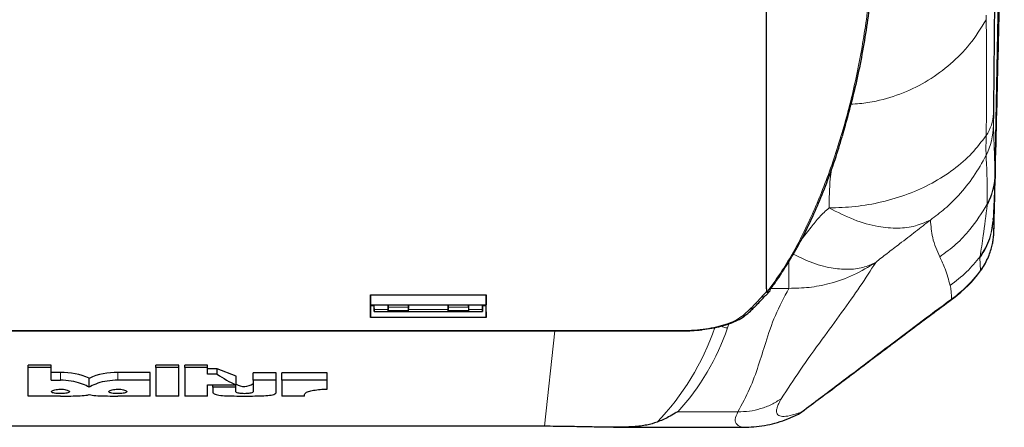
# Model space of a CAD drawing. Units: millimetres. Extents: x 376 to 2478, y 131 to 2026.
# Drawn here: x 840 to 1037, y 131 to 213 of the extents above; entities that cross this region are included whole.
import ezdxf

# ---------------------------------------------------------------- set-up
doc = ezdxf.new("R2010")
doc.units = ezdxf.units.MM

msp = doc.modelspace()

# ---------------------------------------------------------------- linework, layer by layer
at = {"color": 7, "linetype": 'Continuous', "lineweight": 25}
for p, q in [((1035.09, 181.78), (1036.92, 280.72)), ((1035.09, 181.78), (1035.09, 181.75)), ((1034.73, 173.19), (1034.72, 172.87)), ((1034.72, 172.67), (1034.72, 172.87)), ((910.38, 157.69), (933.49, 157.69)), ((989.23, 157.5), (989.27, 157.55)), ((989.33, 157.51), (990.17, 158.43)), ((989.43, 158.86), (989.45, 158.32)), ((910.43, 155.52), (910.38, 153.14)), ((910.4, 155.65), (933.51, 155.65)), ((910.43, 155.65), (910.43, 155.52)), ((910.43, 155.52), (911.09, 155.52)), ((911.08, 155.65), (911.13, 154.36)), ((911.13, 154.73), (911.11, 155.65)), ((913.91, 155.21), (913.9, 155.65)), ((913.9, 155.65), (913.92, 154.73)), ((917.97, 155.65), (917.95, 154.73)), ((917.96, 155.21), (917.96, 155.65)), ((925.91, 155.21), (925.9, 155.65)), ((925.9, 155.65), (925.92, 154.73)), ((929.97, 155.65), (929.95, 154.73)), ((929.96, 155.21), (929.96, 155.65)), ((932.79, 155.65), (932.74, 154.36)), ((932.74, 154.73), (932.76, 155.65)), ((932.78, 155.52), (933.43, 155.52)), ((933.43, 155.65), (933.43, 155.52)), ((933.43, 155.52), (933.49, 153.14)), ((911.13, 154.33), (932.74, 154.33)), ((913.92, 154.37), (913.92, 154.57)), ((913.92, 154.34), (917.95, 154.34)), ((917.95, 154.37), (917.95, 154.57)), ((925.92, 154.37), (925.92, 154.57)), ((925.92, 154.34), (929.95, 154.34)), ((929.95, 154.37), (929.95, 154.57)), ((986.97, 155.12), (986.98, 155.13)), ((933.49, 153.14), (910.38, 153.14)), ((771.75, 150.46), (972.12, 150.46)), ((846.69, 143.67), (842.09, 143.67)), ((842.09, 143.2), (842.09, 143.67)), ((846.69, 143.2), (846.69, 143.67)), ((872.15, 143.65), (867.55, 143.65)), ((867.55, 143.16), (867.55, 143.65)), ((872.15, 143.16), (872.15, 143.65)), ((877.87, 143.65), (873.33, 143.65)), ((873.33, 143.16), (873.33, 143.65)), ((877.87, 143.16), (877.87, 143.65)), ((842.09, 137.48), (842.09, 143.2)), ((846.69, 143.2), (842.09, 143.2)), ((846.69, 140.64), (846.69, 143.2)), ((848.52, 142.15), (846.69, 142.15)), ((866.41, 142.16), (859.98, 142.16)), ((866.41, 140.64), (866.41, 142.16)), ((872.15, 143.16), (867.55, 143.16)), ((867.55, 143.16), (867.55, 137.48)), ((872.15, 137.48), (872.15, 143.16)), ((877.87, 143.16), (873.33, 143.16)), ((873.33, 143.16), (873.33, 137.48)), ((877.87, 141.84), (877.87, 143.16)), ((879.78, 142.93), (877.87, 142.93)), ((879.78, 141.84), (877.87, 141.84)), ((879.78, 141.84), (879.78, 142.93)), ((883.59, 141.43), (879.78, 142.93)), ((891.56, 142.14), (886.99, 142.14)), ((886.99, 140.62), (886.99, 142.14)), ((891.56, 140.62), (891.56, 142.14)), ((901.78, 142.14), (892.72, 142.14)), ((892.72, 140.62), (892.72, 142.14)), ((901.78, 140.62), (901.78, 142.14)), ((854.24, 139.22), (854.24, 141.01)), ((866.41, 140.64), (859.98, 140.64)), ((866.41, 137.48), (866.41, 140.64)), ((877.87, 139.69), (883.59, 139.69)), ((877.87, 137.48), (877.87, 139.69)), ((878.95, 139.27), (878.95, 139.69)), ((883.52, 139.27), (883.52, 139.69)), ((883.59, 139.69), (883.59, 141.43)), ((886.99, 140.62), (886.99, 138.3)), ((891.56, 140.62), (886.99, 140.62)), ((891.56, 138.13), (891.56, 140.62)), ((892.72, 140.62), (892.72, 137.48)), ((901.78, 140.62), (892.72, 140.62)), ((901.78, 138.85), (901.78, 140.62)), ((878.95, 139.27), (878.95, 138.13)), ((883.52, 139.27), (878.95, 139.27)), ((883.52, 138.3), (883.52, 139.27)), ((897.22, 137.48), (897.22, 137.82)), ((848.52, 137.48), (842.09, 137.48)), ((866.41, 137.48), (859.98, 137.48)), ((872.15, 137.48), (867.55, 137.48)), ((877.87, 137.48), (873.33, 137.48)), ((897.22, 137.48), (892.72, 137.48)), ((993.71, 132.93), (995.85, 133.84)), ((995.85, 133.84), (996.32, 134.23)), ((945.16, 131.44), (798.71, 131.44)), ((958.88, 131.25), (985.48, 131.25)), ((985.48, 131.27), (985.44, 131.27))]:
    msp.add_line(p, q, dxfattribs=at)
at = {"color": 7, "linetype": 'Continuous', "lineweight": 18}
for p, q in [((1033.3, 212.54), (1033.29, 213.43)), ((1035.08, 181.93), (1035.09, 181.78)), ((1033.5, 175.58), (1033.5, 175.74)), ((1032.05, 165.07), (1032.09, 165.31)), ((1032.16, 162.5), (1032.05, 165.07)), ((988.49, 157.27), (988.5, 157.28)), ((993.92, 158.96), (990.36, 158.96)), ((1026.73, 157.03), (1026.38, 156.82)), ((913.92, 154.73), (911.13, 154.73)), ((917.96, 155.21), (913.91, 155.21)), ((917.95, 154.57), (913.92, 154.57)), ((917.95, 154.37), (913.92, 154.37)), ((925.92, 154.73), (917.95, 154.73)), ((929.96, 155.21), (925.91, 155.21)), ((929.95, 154.57), (925.92, 154.57)), ((929.95, 154.37), (925.92, 154.37)), ((932.74, 154.73), (929.95, 154.73)), ((984.77, 153.55), (986.27, 154.92)), ((981.95, 151.9), (981.67, 151.06)), ((771.75, 150.53), (972.12, 150.53)), ((945.16, 131.44), (947.2, 150.46)), ((972.12, 150.53), (972.12, 150.46)), ((848.52, 140.63), (848.52, 142.15)), ((859.98, 140.64), (859.98, 142.16)), ((971.75, 134.34), (983.73, 134.34))]:
    msp.add_line(p, q, dxfattribs=at)
at = {"color": 7, "linetype": 'Continuous', "lineweight": 25, "flags": 128}
msp.add_lwpolyline([(1034.74, 193.84), (1034.74, 193.36), (1034.73, 192.92), (1034.73, 192.85)], dxfattribs=at)
at = {"color": 7, "linetype": 'Continuous', "lineweight": 18, "flags": 128}
for points in [[(1034.83, 170.46), (1034.84, 170.43), (1034.84, 170.46), (1034.84, 170.54), (1034.85, 170.68), (1034.86, 170.86), (1034.86, 171.1), (1034.87, 171.39), (1034.88, 171.73)], [(1032.17, 162.44), (1032.17, 162.44), (1032.16, 162.5)]]:
    msp.add_lwpolyline(points, dxfattribs=at)
at = {"color": 7, "linetype": 'Continuous', "lineweight": 18}
for centre, radius, start, end in [((1026.62, 194.09), 8.12, 325.0804, 358.205), ((1084.34, 192.16), 49.61, 179.2092, 180.8042), ((1020.84, 191.7), 13.9, 333.4402, 359.0194), ((1186.42, 186.89), 153.16, 179.0461, 180.5243), ((1021.24, 182.17), 13.84, 332.3265, 359.0083), ((1020.89, 173.46), 13.84, 323.9479, 357.5442), ((1020.93, 170.7), 13.9, 323.8836, 359.0107), ((988.65, 158.06), 0.803, 258.5686, 316.4944), ((988.66, 158.06), 0.794, 258.1804, 315.4184), ((986.43, 155.71), 0.799, 258.8587, 312.4481), ((981.69, 153.09), 2.03, 233.8727, 269.4051)]:
    msp.add_arc(centre, radius, start, end, dxfattribs=at)
at = {"color": 7, "linetype": 'Continuous', "lineweight": 25}
for centre, radius, start, end in [((1011.93, 177.12), 25, 306.3537, 324.0408), ((984.93, 154.3), 0.767, 257.9267, 307.7886), ((849.13, 130.27), 11.9, 64.5887, 92.9389), ((859.36, 130.25), 11.92, 87.0432, 115.4742), ((885.2, 142.31), 2.93, 236.6357, 307.5916)]:
    msp.add_arc(centre, radius, start, end, dxfattribs=at)
for centre, major_axis, ratio, start_param, end_param in [((913.91, 155.05), (-0.008, 0.5), 0.005681, 3.473106, 5.043908), ((913.92, 154.63), (-0.005, 0.3), 0.005681, 3.309431, 5.026454), ((913.91, 154.97), (-0.01, 0.629), 0.005681, 3.14142, 3.473106), ((917.96, 155.05), (0.008, 0.5), 0.005681, 1.239277, 2.810079), ((917.95, 154.63), (0.005, 0.3), 0.005681, 1.256731, 2.973754), ((917.96, 154.97), (0.01, 0.629), 0.005681, 2.810079, 3.141765), ((925.91, 155.05), (-0.008, 0.5), 0.005681, 3.473106, 5.043908), ((925.92, 154.63), (-0.005, 0.3), 0.005681, 3.309431, 5.026454), ((925.91, 154.97), (-0.01, 0.629), 0.005681, 3.14142, 3.473106), ((929.96, 155.05), (0.008, 0.5), 0.005681, 1.239277, 2.810079), ((929.95, 154.63), (0.005, 0.3), 0.005681, 1.256731, 2.973754), ((929.96, 154.97), (0.01, 0.629), 0.005681, 2.810079, 3.141765), ((885.14, 165.72), (-15.12, 26.32), 0.677902, 2.207126, 2.371954), ((1240.63, 165.72), (2705.26, -9.2), 0.009872, 4.566285, 4.566969)]:
    msp.add_ellipse(centre, major_axis=major_axis, ratio=ratio, start_param=start_param, end_param=end_param, dxfattribs=at)
at = {"color": 7, "linetype": 'Continuous', "lineweight": 18}
for centre, major_axis, ratio, start_param, end_param in [((951.09, 158.43), (16.4, 35.4), 0.7377, 4.267535, 4.845879), ((951.09, 156.46), (21.62, 31.12), 0.792133, 4.543138, 5.062748)]:
    msp.add_ellipse(centre, major_axis=major_axis, ratio=ratio, start_param=start_param, end_param=end_param, dxfattribs=at)
at = {"color": 7, "linetype": 'Continuous', "lineweight": 25}
msp.add_open_spline([(989.43, 158.86), (989.43, 161.59), (989.43, 167.03), (989.43, 176.6), (989.43, 187.15), (989.43, 198.73), (989.43, 211.24), (989.43, 224.64), (989.43, 238.8), (989.43, 248.86), (989.43, 253.89)], degree=3, dxfattribs=at)
for points, knots in [([(1011.38, 244.2), (1011.43, 240.39), (1011.51, 232.77), (1010.8, 221.52), (1009.43, 210.43), (1007.4, 199.57), (1005.48, 192.66), (1004.52, 189.23)], [0, 0, 0, 0, 0.199233, 0.398464, 0.599744, 0.801016, 1, 1, 1, 1]), ([(1034.88, 171.73), (1034.98, 176.05), (1035.29, 189.01), (1035.78, 208.84), (1036.17, 224.84), (1036.34, 232.28)], [0, 0, 0, 0, 0.210816, 0.632447, 1, 1, 1, 1]), ([(1034.96, 217.77), (1034.95, 215.7), (1034.91, 211.55), (1034.86, 205.47), (1034.8, 199.59), (1034.76, 195.76), (1034.74, 193.84)], [0, 0, 0, 0, 0.278528, 0.557262, 0.778463, 1, 1, 1, 1]), ([(990.1, 158.6), (990.41, 159.03), (991.55, 160.57), (993.39, 163.4), (995.55, 167.01), (997.55, 170.81), (999.43, 174.91), (1001.33, 179.55), (1003.07, 184.33), (1004.09, 187.69), (1004.56, 189.2)], [0, 0, 0, 0, 0.0525516, 0.1900725, 0.3197224, 0.4430344, 0.5737057, 0.7116005, 0.8700207, 1, 1, 1, 1]), ([(1035.09, 181.75), (1035.02, 180.02), (1034.9, 177.02), (1034.78, 174.33), (1034.73, 173.19)], [0, 0, 0, 0, 0.578425, 1, 1, 1, 1]), ([(1032.16, 162.46), (1032.3, 162.65), (1032.74, 163.23), (1033.31, 164.27), (1033.88, 165.52), (1034.28, 166.7), (1034.55, 167.77), (1034.7, 168.65), (1034.78, 169.3), (1034.81, 169.74), (1034.83, 170.02), (1034.84, 170.28), (1034.85, 170.65), (1034.86, 171.1), (1034.87, 171.51), (1034.88, 171.62)], [0, 0, 0, 0, 0.0597394, 0.1872398, 0.3059006, 0.4142248, 0.5100204, 0.5892732, 0.6450503, 0.683467, 0.7146484, 0.7541197, 0.8258693, 0.9541814, 1, 1, 1, 1]), ([(910.38, 153.14), (910.38, 153.26), (910.38, 153.5), (910.38, 153.88), (910.38, 154.25), (910.38, 154.63), (910.38, 155.4), (910.38, 156.41), (910.38, 157.32), (910.38, 157.69)], [0, 0, 0, 0, 0.0848868, 0.1697736, 0.2546604, 0.3395473, 0.4244341, 0.7639905, 1, 1, 1, 1]), ([(910.41, 157.69), (910.41, 157.59), (910.4, 157.2), (910.4, 156.61), (910.39, 156.03), (910.39, 155.69), (910.39, 155.69), (910.4, 155.68)], [0, 0, 0, 0, 0.090385, 0.334528, 0.578631, 0.8227, 1, 1, 1, 1]), ([(933.46, 157.69), (933.46, 157.59), (933.47, 157.2), (933.47, 156.61), (933.48, 156.03), (933.48, 155.69), (933.47, 155.69), (933.47, 155.68)], [0, 0, 0, 0, 0.090382, 0.334522, 0.578623, 0.822691, 1, 1, 1, 1]), ([(933.49, 153.14), (933.49, 153.73), (933.49, 154.62), (933.49, 155.71), (933.49, 156.26), (933.49, 156.57), (933.49, 156.81), (933.49, 157.05), (933.49, 157.34), (933.49, 157.56), (933.49, 157.69)], [0, 0, 0, 0, 0.407461, 0.611185, 0.713046, 0.763976, 0.814907, 0.865838, 0.916768, 1, 1, 1, 1]), ([(986.98, 155.13), (987.14, 155.29), (987.9, 156.06), (988.64, 156.87), (989.23, 157.51)], [0, 0, 0, 0, 0.2041967, 1, 1, 1, 1]), ([(989.45, 158.32), (989.45, 158.3), (989.45, 158.27), (989.47, 158.23), (989.5, 158.21), (989.52, 158.21), (989.54, 158.21), (989.55, 158.21)], [0, 0, 0, 0, 0.327485, 0.669629, 0.807471, 0.924007, 1, 1, 1, 1]), ([(989.55, 158.21), (989.65, 158.22), (989.85, 158.25), (990.06, 158.38), (990.13, 158.51), (990.16, 158.56)], [0, 0, 0, 0, 0.385358, 0.770707, 1, 1, 1, 1]), ([(996.04, 133.98), (998.54, 135.85), (1003.67, 139.67), (1011.25, 145.4), (1018.95, 151.22), (1024.23, 155.12), (1026.86, 157.08)], [0, 0, 0, 0, 0.241342, 0.494589, 0.747726, 1, 1, 1, 1]), ([(911.13, 154.36), (911.13, 154.36), (911.13, 154.34), (911.13, 154.33), (911.13, 154.34), (911.13, 154.39), (911.13, 154.47), (911.13, 154.56), (911.13, 154.65), (911.13, 154.7), (911.13, 154.73)], [0, 0, 0, 0, 0.049924, 0.193354, 0.336763, 0.480148, 0.623518, 0.766886, 0.910268, 1, 1, 1, 1]), ([(932.74, 154.36), (932.74, 154.35), (932.74, 154.33), (932.74, 154.33), (932.74, 154.37), (932.74, 154.44), (932.74, 154.53), (932.74, 154.63), (932.74, 154.69), (932.74, 154.73)], [0, 0, 0, 0, 0.143471, 0.286943, 0.430398, 0.573834, 0.717262, 0.860699, 1, 1, 1, 1]), ([(976.65, 150.73), (977.29, 150.82), (978.61, 151), (980.45, 151.41), (982.18, 151.93), (983.68, 152.58), (984.76, 153.17), (985.23, 153.59), (985.37, 153.71)], [0, 0, 0, 0, 0.173869, 0.358736, 0.545134, 0.733798, 0.922654, 1, 1, 1, 1]), ([(985.39, 153.7), (985.59, 153.87), (986.16, 154.33), (986.64, 154.82), (986.95, 155.13)], [0, 0, 0, 0, 0.355985, 1, 1, 1, 1]), ([(972.12, 150.47), (972.18, 150.46), (972.57, 150.45), (972.95, 150.48), (973.28, 150.49)], [0, 0, 0, 0, 0.150691, 1, 1, 1, 1]), ([(973.28, 150.49), (973.67, 150.5), (974.77, 150.53), (975.91, 150.62), (976.61, 150.73), (976.65, 150.73)], [0, 0, 0, 0, 0.338973, 0.96221, 1, 1, 1, 1]), ([(854.24, 139.22), (853.84, 139.45), (853.06, 139.89), (851.2, 140.42), (849.61, 140.62), (848.7, 140.63), (848.52, 140.63)], [0, 0, 0, 0, 0.307073, 0.614047, 0.922477, 1, 1, 1, 1]), ([(859.98, 140.64), (859.25, 140.61), (857.81, 140.54), (855.89, 140.05), (854.77, 139.56), (854.33, 139.28), (854.24, 139.22)], [0, 0, 0, 0, 0.3054254, 0.6107621, 0.9182173, 1, 1, 1, 1]), ([(846.74, 138.35), (846.76, 138.3), (846.8, 138.2), (847.11, 138.09), (847.56, 138.01), (848.13, 137.97), (848.74, 137.96), (849.32, 137.99), (849.81, 138.06), (850.16, 138.17), (850.33, 138.3), (850.29, 138.45), (850.05, 138.61), (849.64, 138.74), (849.11, 138.83), (848.5, 138.86), (847.9, 138.82), (847.37, 138.73), (846.97, 138.6), (846.77, 138.46), (846.75, 138.38), (846.74, 138.35)], [0, 0, 0, 0, 0.054023, 0.10804, 0.162144, 0.216005, 0.269362, 0.322398, 0.375601, 0.429292, 0.483353, 0.537405, 0.591205, 0.644796, 0.698329, 0.751882, 0.805453, 0.859024, 0.912577, 0.966109, 1, 1, 1, 1]), ([(848.52, 137.48), (849.23, 137.48), (850.63, 137.48), (852.51, 137.52), (853.67, 137.63), (854.13, 137.74), (854.25, 137.77)], [0, 0, 0, 0, 0.2965602, 0.5927922, 0.8976861, 1, 1, 1, 1]), ([(854.25, 137.77), (854.65, 137.69), (855.46, 137.54), (857.36, 137.49), (858.95, 137.48), (859.83, 137.48), (859.98, 137.48)], [0, 0, 0, 0, 0.3143029, 0.628717, 0.938128, 1, 1, 1, 1]), ([(858.19, 138.35), (858.21, 138.3), (858.25, 138.2), (858.56, 138.09), (859.02, 138.01), (859.59, 137.97), (860.19, 137.96), (860.77, 137.99), (861.27, 138.06), (861.62, 138.17), (861.79, 138.3), (861.75, 138.45), (861.51, 138.61), (861.1, 138.74), (860.56, 138.83), (859.96, 138.86), (859.36, 138.82), (858.83, 138.73), (858.43, 138.6), (858.22, 138.46), (858.2, 138.38), (858.19, 138.35)], [0, 0, 0, 0, 0.054023, 0.10804, 0.162144, 0.216005, 0.269362, 0.322398, 0.375601, 0.429292, 0.483353, 0.537405, 0.591205, 0.644796, 0.698329, 0.751882, 0.805453, 0.859024, 0.912577, 0.966109, 1, 1, 1, 1]), ([(878.95, 138.13), (879.12, 137.99), (879.46, 137.72), (880.81, 137.55), (882.63, 137.49), (884.75, 137.48), (886.88, 137.48), (888.79, 137.51), (890.35, 137.61), (891.26, 137.82), (891.48, 138.05), (891.56, 138.13)], [0, 0, 0, 0, 0.118399, 0.236703, 0.3569, 0.474904, 0.587635, 0.698817, 0.813848, 0.933396, 1, 1, 1, 1]), ([(886.99, 138.3), (886.96, 138.25), (886.9, 138.16), (886.57, 138.06), (886.11, 137.98), (885.55, 137.95), (884.96, 137.95), (884.4, 137.98), (883.95, 138.06), (883.61, 138.16), (883.55, 138.25), (883.52, 138.3)], [0, 0, 0, 0, 0.111446, 0.222885, 0.334406, 0.445263, 0.555036, 0.66426, 0.773976, 0.884756, 1, 1, 1, 1]), ([(897.22, 137.82), (897.25, 137.9), (897.3, 138.07), (897.98, 138.37), (899.01, 138.64), (900.33, 138.84), (901.29, 138.84), (901.78, 138.85)], [0, 0, 0, 0, 0.200754, 0.401604, 0.60053, 0.799422, 1, 1, 1, 1]), ([(971.75, 134.34), (971.75, 134.34), (971.75, 134.34), (971.74, 134.34), (971.72, 134.33), (971.67, 134.31), (971.5, 134.22), (970.91, 133.85), (969.59, 133.09), (968.38, 132.59), (967.61, 132.27)], [0, 0, 0, 0, 0.000261, 0.000641, 0.001774, 0.00694, 0.027429, 0.109252, 0.436497, 1, 1, 1, 1]), ([(967.61, 132.27), (966.96, 132.07), (965.65, 131.65), (963.38, 131.38), (961.11, 131.27), (959.01, 131.24), (956.54, 131.27), (954.02, 131.32), (951.64, 131.37), (949.59, 131.41), (947.41, 131.44), (945.91, 131.44), (945.16, 131.44)], [0, 0, 0, 0, 0.182513, 0.364882, 0.466299, 0.567657, 0.670002, 0.772095, 0.829869, 0.887567, 0.943817, 1, 1, 1, 1]), ([(985.38, 131.25), (986.76, 131.32), (989.33, 131.45), (992.33, 132.44), (993.72, 132.91)], [0, 0, 0, 0, 0.535486, 1, 1, 1, 1])]:
    msp.add_open_spline(points, degree=3, knots=knots, dxfattribs=at)
at = {"color": 7, "linetype": 'Continuous', "lineweight": 18}
for points, knots in [([(989.55, 158.21), (990.58, 159.63), (993.21, 163.24), (996.99, 170.08), (1000.87, 178.84), (1004.23, 188.51), (1007.01, 198.98), (1009.09, 209.79), (1010.47, 220.88), (1011.22, 232.18), (1011.15, 239.85), (1011.11, 243.68)], [0, 0, 0, 0, 0.0697121, 0.1773908, 0.2851271, 0.4039722, 0.5228366, 0.6420396, 0.761401, 0.8807771, 1, 1, 1, 1]), ([(1033.3, 212.54), (1032.26, 210.86), (1030.27, 207.64), (1026.26, 203.62), (1021.8, 200.33), (1016.78, 197.81), (1012.11, 196.4), (1008.55, 195.79), (1006.83, 195.72), (1006.22, 195.7)], [0, 0, 0, 0, 0.181922, 0.347817, 0.513695, 0.680742, 0.847733, 0.946252, 1, 1, 1, 1]), ([(1033.28, 189.44), (1033.28, 189.44), (1033.32, 191.35), (1033.37, 195.06), (1033.4, 200.78), (1033.39, 206.63), (1033.33, 210.57), (1033.3, 212.54)], [0, 0, 0, 0, 0.000002, 0.219633, 0.439845, 0.719689, 1, 1, 1, 1]), ([(1034.73, 191.47), (1034.79, 190.13), (1034.91, 187.23), (1035.02, 183.79), (1035.08, 181.93)], [0, 0, 0, 0, 0.458734, 1, 1, 1, 1]), ([(1033.28, 189.44), (1032.38, 188.23), (1030.56, 185.8), (1026.87, 182.61), (1022.6, 179.88), (1017.76, 177.68), (1012.57, 176.12), (1007.23, 175.17), (1003.67, 175.06), (1001.93, 175)], [0, 0, 0, 0, 0.143536, 0.288982, 0.434472, 0.578136, 0.724784, 0.865838, 1, 1, 1, 1]), ([(1033.27, 185.49), (1032.48, 184.06), (1030.91, 181.21), (1028.05, 177.71), (1025.13, 174.82), (1023.15, 173.33), (1022.16, 172.59)], [0, 0, 0, 0, 0.284894, 0.567315, 0.785821, 1, 1, 1, 1]), ([(1033.5, 175.74), (1033.5, 177.72), (1033.51, 181.38), (1033.34, 184.2), (1033.27, 185.49)], [0, 0, 0, 0, 0.541633, 1, 1, 1, 1]), ([(1001.93, 175), (1001.96, 176.93), (1002, 179.5), (1002.34, 182.05), (1002.42, 182.69)], [0, 0, 0, 0, 0.749945, 1, 1, 1, 1]), ([(1035.09, 181.75), (1035.04, 180.98), (1034.93, 179.42), (1034.34, 177.4), (1033.8, 176.15), (1033.53, 175.63), (1033.5, 175.58)], [0, 0, 0, 0, 0.359661, 0.729752, 0.973523, 1, 1, 1, 1]), ([(996.37, 168.66), (997.04, 169.49), (998.24, 170.99), (999.91, 173.18), (1001.26, 174.4), (1001.93, 175)], [0, 0, 0, 0, 0.3845522, 0.6945886, 1, 1, 1, 1]), ([(1022.16, 172.59), (1021.19, 172.15), (1019.23, 171.26), (1015.69, 170.85), (1011.58, 171.2), (1006.94, 172.46), (1003.59, 174.16), (1001.93, 175)], [0, 0, 0, 0, 0.1837991, 0.3715767, 0.5610118, 0.7829839, 1, 1, 1, 1]), ([(1033.5, 175.74), (1032.42, 174), (1030.65, 171.14), (1027.32, 167.69), (1025.14, 166.06), (1024.04, 165.24)], [0, 0, 0, 0, 0.43369, 0.714312, 1, 1, 1, 1]), ([(1032.09, 165.31), (1032.3, 166.68), (1032.8, 169.92), (1033.24, 173.51), (1033.5, 175.58)], [0, 0, 0, 0, 0.422151, 1, 1, 1, 1]), ([(1034.73, 173.02), (1034.76, 172.26), (1034.79, 171.38), (1034.83, 170.56), (1034.83, 170.46)], [0, 0, 0, 0, 0.877013, 1, 1, 1, 1]), ([(1022.16, 172.59), (1021.2, 171.83), (1019.24, 170.29), (1016.25, 168.02), (1013.52, 165.93), (1012.01, 164.74), (1011.25, 164.14)], [0, 0, 0, 0, 0.277953, 0.560636, 0.781969, 1, 1, 1, 1]), ([(1024.04, 165.24), (1023.49, 166.47), (1022.5, 168.66), (1022.27, 171.39), (1022.16, 172.59)], [0, 0, 0, 0, 0.5601302, 1, 1, 1, 1]), ([(1034.61, 172.33), (1034.48, 171.14), (1034.19, 168.61), (1032.91, 166.27), (1032.09, 165.13), (1032.05, 165.07)], [0, 0, 0, 0, 0.458415, 0.975195, 1, 1, 1, 1]), ([(1011.25, 164.14), (1010.42, 163.77), (1008.74, 163), (1005.71, 162.65), (1002.18, 162.96), (998.49, 163.94), (995.91, 165.23), (994.79, 165.8)], [0, 0, 0, 0, 0.1923698, 0.3889036, 0.5871721, 0.8194949, 1, 1, 1, 1]), ([(1026.1, 159.56), (1025.79, 160.67), (1025.23, 162.66), (1024.4, 164.45), (1024.04, 165.24)], [0, 0, 0, 0, 0.55992, 1, 1, 1, 1]), ([(1032.09, 165.31), (1031.23, 164.25), (1029.48, 162.1), (1027.24, 160.42), (1026.1, 159.56)], [0, 0, 0, 0, 0.493269, 1, 1, 1, 1]), ([(1011.25, 164.14), (1010.25, 162.56), (1008.23, 159.4), (1004.47, 154.16), (1000.35, 148.51), (996.02, 142.56), (993.61, 138.81), (992.4, 136.94)], [0, 0, 0, 0, 0.186568, 0.373263, 0.560038, 0.780106, 1, 1, 1, 1]), ([(993.92, 164.33), (993.92, 164), (993.92, 162.69), (993.92, 161.19), (993.92, 159.72), (993.92, 159.21), (993.92, 158.96)], [0, 0, 0, 0, 0.1161168, 0.4611075, 0.7318521, 1, 1, 1, 1]), ([(1011.25, 164.14), (1009.81, 163.25), (1006.89, 161.45), (1002.33, 159.9), (997.97, 159.04), (995.26, 158.99), (993.92, 158.96)], [0, 0, 0, 0, 0.278513, 0.560359, 0.781487, 1, 1, 1, 1]), ([(1032.16, 162.5), (1031.2, 161.3), (1029.49, 159.18), (1027.32, 157.54), (1026.38, 156.82)], [0, 0, 0, 0, 0.566372, 1, 1, 1, 1]), ([(1026.38, 156.82), (1026.37, 157.36), (1026.34, 158.32), (1026.18, 159.18), (1026.1, 159.56)], [0, 0, 0, 0, 0.559968, 1, 1, 1, 1]), ([(983.72, 134.34), (984.56, 135.87), (986.23, 138.92), (987.84, 143.53), (989.37, 148.4), (991.02, 153.55), (992.95, 157.16), (993.92, 158.96)], [0, 0, 0, 0, 0.186569, 0.373263, 0.560038, 0.780106, 1, 1, 1, 1]), ([(986.27, 154.92), (986.46, 155.12), (986.85, 155.51), (987.42, 156.1), (987.96, 156.69), (988.32, 157.08), (988.49, 157.27)], [0, 0, 0, 0, 0.255239, 0.51048, 0.765724, 1, 1, 1, 1]), ([(988.5, 157.28), (988.53, 157.32), (988.85, 157.66), (989.16, 158), (989.45, 158.32)], [0, 0, 0, 0, 0.09587, 1, 1, 1, 1]), ([(996.32, 134.23), (998.21, 135.64), (1002.01, 138.47), (1007.55, 142.67), (1013.41, 147.11), (1019.61, 151.8), (1024.13, 155.15), (1026.38, 156.82)], [0, 0, 0, 0, 0.185992, 0.373163, 0.560832, 0.781224, 1, 1, 1, 1]), ([(972.12, 150.53), (972.52, 150.53), (973.71, 150.54), (975.66, 150.67), (977.9, 150.96), (979.97, 151.38), (981.87, 151.96), (983.54, 152.67), (984.36, 153.26), (984.77, 153.55)], [0, 0, 0, 0, 0.075872, 0.225483, 0.375095, 0.524854, 0.674614, 0.837305, 1, 1, 1, 1]), ([(992.4, 136.94), (991.76, 136.54), (990.46, 135.73), (988.3, 134.92), (986.04, 134.4), (984.5, 134.36), (983.73, 134.34)], [0, 0, 0, 0, 0.248494, 0.5, 0.751506, 1, 1, 1, 1]), ([(992.4, 136.94), (992.22, 136.63), (991.87, 136), (991.57, 135.23), (991.43, 134.58), (991.47, 134.08), (991.76, 133.61), (992.52, 133.35), (994.01, 133.48), (995.55, 133.98), (996.32, 134.23)], [0, 0, 0, 0, 0.1037317, 0.2048189, 0.3034022, 0.3996333, 0.4936751, 0.6660687, 0.8344165, 1, 1, 1, 1]), ([(985.44, 131.27), (985.21, 131.27), (984.36, 131.27), (983.46, 131.71), (983.03, 132.71), (983.5, 133.8), (983.73, 134.34)], [0, 0, 0, 0, 0.112135, 0.419548, 0.714887, 1, 1, 1, 1])]:
    msp.add_open_spline(points, degree=3, knots=knots, dxfattribs=at)

doc.saveas('drawing.dxf')
